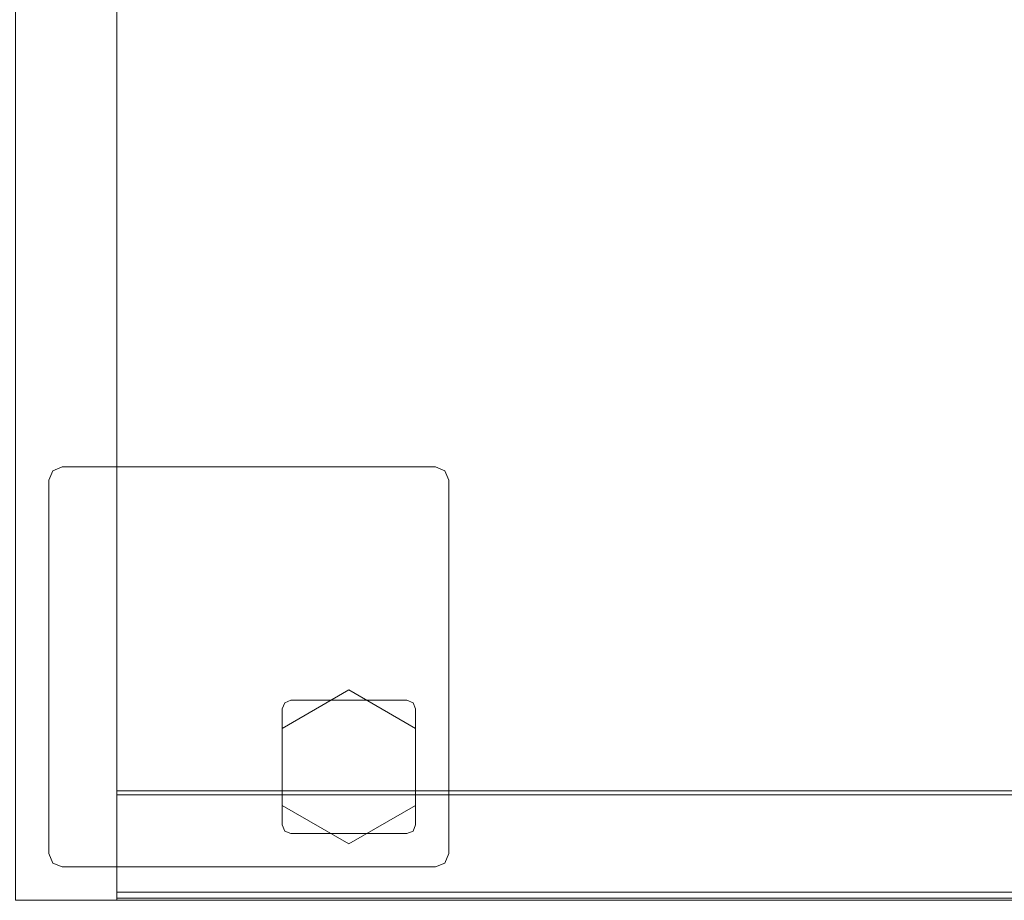
# Model space of a CAD drawing. Units: inches. Extents: x -15 to 218, y -6 to 151.
# Drawn here: x 73 to 81, y 65 to 72 of the extents above; entities that cross this region are included whole.
import ezdxf

# ---------------------------------------------------------------- set-up
doc = ezdxf.new("R2010")
doc.units = ezdxf.units.IN
doc.header["$MEASUREMENT"] = 0
for name, color, linetype, lineweight in [('STORAGE-CASE', 4, 'Continuous', 9), ('STORAGE-FOOT', 4, 'Continuous', 9), ('STORAGE-GLIDE', 4, 'Continuous', 9)]:
    doc.layers.add(name, color=color, linetype=linetype, lineweight=lineweight)

# ---------------------------------------------------------------- blocks, each defined once
blk = doc.blocks.new('HL2CFS_2230225BFXLLK_0T')
at = {"layer": 'STORAGE-CASE'}
for points in [[(0, 10, 22), (0, -10, 22), (29.6, -10, 22), (29.6, 10, 22)], [(29.6, -10, 21.1147), (0, -10, 21.1151), (0, 10, 21.1151), (29.6, 10, 21.1147)], [(0.76, -10, 21.1151), (0.7598, 10, 21.1151), (0, 10, 21.1151), (0, -10, 21.1151)], [(0.76, -10, 2.3728), (0, -10, 2.3728), (0, 10, 2.3728), (0.7598, 10, 2.3728)], [(0, -10, 21.2401), (0, 10, 21.2401), (29.6, 10, 21.2397), (29.6, -10, 21.2397)], [(0.76, -10, 21.1151), (0.76, -10, 2.3728), (0.7598, 10, 2.3728), (0.7598, 10, 21.1151)], [(0.76, -9.985, 2.3732), (0.76, 9.985, 2.3732), (28.84, 9.985, 2.3732), (28.84, -9.985, 2.3732)], [(0.76, 9.985, 3.133), (0.76, -9.985, 3.133), (28.84, -9.985, 3.133), (28.84, 9.985, 3.133)], [(0.76, -9.985, 3.133), (0.76, 9.985, 3.133), (0.76, 9.985, 2.3732), (0.76, -9.985, 2.3732)], [(0.76, 9.2102, 21.1151), (0.76, -9.2102, 21.1151), (28.84, -9.2102, 21.1147), (28.84, 9.2102, 21.1147)], [(28.84, -9.18, 2.3728), (28.84, -9.94, 2.3728), (0.7598, -9.9402, 2.3728), (0.76, -9.18, 2.3728)], [(28.84, -9.18, 2.3732), (0.76, -9.18, 2.3732), (0.76, -9.94, 2.3732), (28.84, -9.94, 2.3732)], [(0.76, -9.18, 2.3728), (28.84, -9.18, 2.3728), (28.84, -9.94, 2.3728), (0.76, -9.94, 2.3728)], [(0.76, -9.18, 2.3732), (28.84, -9.18, 2.3732), (28.84, -9.18, 2.3728), (0.76, -9.18, 2.3728)], [(28.84, -10, 21.1147), (28.84, -9.2102, 21.1147), (0.76, -9.2102, 21.1151), (0.76, -10, 21.1151)], [(0.76, -9.2102, 3.133), (0.76, -10, 3.133), (0.76, -10, 21.1151), (0.76, -9.2102, 21.1151)], [(0, -10, 22), (0, -10, 21.2401), (29.6, -10, 21.2397), (29.6, -10, 22)], [(0, -10, 21.1151), (0, -10, 2.3728), (0.76, -10, 2.3728), (0.76, -10, 21.1151)], [(0.76, -9.985, 3.133), (0.76, -9.985, 2.3732), (28.84, -9.985, 2.3732), (28.84, -9.985, 3.133)], [(0.76, -9.985, 2.3732), (28.84, -9.985, 2.3732), (28.84, -9.985, 3.133), (0.76, -9.985, 3.133)]]:
    blk.add_3dface(points, dxfattribs=at)
at = {"layer": 'STORAGE-FOOT'}
for points in [[(0.2499, -6.85, 2.3728), (0.2499, -6.85, 2.2528), (0.2792, -6.7792, 2.2528), (0.2792, -6.7792, 2.3728)], [(0.2792, -6.7792, 2.3728), (0.2792, -6.7792, 2.2528), (0.3499, -6.75, 2.2528), (0.3499, -6.75, 2.3728)], [(3.1499, -6.75, 2.3728), (3.1499, -6.75, 2.2528), (0.3499, -6.75, 2.2528), (0.3499, -6.75, 2.3728)], [(3.1499, -6.75, 2.3728), (3.1499, -6.75, 2.2528), (3.2206, -6.7792, 2.2528), (3.2206, -6.7792, 2.3728)], [(3.2206, -6.7792, 2.3728), (3.2206, -6.7792, 2.2528), (3.2499, -6.85, 2.2528), (3.2499, -6.85, 2.3728)], [(0.2499, -6.85, 2.3728), (0.2499, -6.85, 2.2528), (0.2499, -9.65, 2.2528), (0.2499, -9.65, 2.3728)], [(3.2499, -9.65, 2.3728), (3.2499, -9.65, 2.2528), (3.2499, -6.85, 2.2528), (3.2499, -6.85, 2.3728)], [(2.0189, -8.519, 2.2528), (2.0189, -8.519, 0.3601), (1.9999, -8.565, 0.3601), (1.9999, -8.565, 2.2528)], [(1.9999, -8.565, 2.2528), (1.9999, -8.565, 0.3601), (1.9999, -9.435, 0.3601), (1.9999, -9.435, 2.2528)], [(2.0649, -8.5, 2.2528), (2.0649, -8.5, 0.3601), (2.0189, -8.519, 0.3601), (2.0189, -8.519, 2.2528)], [(2.9349, -8.5, 2.2528), (2.9349, -8.5, 0.3601), (2.0649, -8.5, 0.3601), (2.0649, -8.5, 2.2528)], [(2.9809, -8.519, 2.2528), (2.9809, -8.519, 0.3601), (2.9349, -8.5, 0.3601), (2.9349, -8.5, 2.2528)], [(2.9999, -8.565, 2.2528), (2.9999, -8.565, 0.3601), (2.9809, -8.519, 0.3601), (2.9809, -8.519, 2.2528)], [(2.9999, -9.435, 2.2528), (2.9999, -9.435, 0.3601), (2.9999, -8.565, 0.3601), (2.9999, -8.565, 2.2528)], [(1.9999, -9.435, 2.2528), (1.9999, -9.435, 0.3601), (2.0189, -9.4809, 0.3601), (2.0189, -9.4809, 2.2528)], [(2.9809, -9.4809, 2.2528), (2.9809, -9.4809, 0.3601), (2.9999, -9.435, 0.3601), (2.9999, -9.435, 2.2528)], [(2.0189, -9.4809, 2.2528), (2.0189, -9.4809, 0.3601), (2.0649, -9.5, 0.3601), (2.0649, -9.5, 2.2528)], [(2.0649, -9.5, 2.2528), (2.0649, -9.5, 0.3601), (2.9349, -9.5, 0.3601), (2.9349, -9.5, 2.2528)], [(2.9349, -9.5, 2.2528), (2.9349, -9.5, 0.3601), (2.9809, -9.4809, 0.3601), (2.9809, -9.4809, 2.2528)], [(0.2792, -9.7207, 2.3728), (0.2792, -9.7207, 2.2528), (0.2499, -9.65, 2.2528), (0.2499, -9.65, 2.3728)], [(3.2499, -9.65, 2.3728), (3.2499, -9.65, 2.2528), (3.2206, -9.7207, 2.2528), (3.2206, -9.7207, 2.3728)], [(0.3499, -9.75, 2.3728), (0.3499, -9.75, 2.2528), (0.2792, -9.7207, 2.2528), (0.2792, -9.7207, 2.3728)], [(3.2206, -9.7207, 2.3728), (3.2206, -9.7207, 2.2528), (3.1499, -9.75, 2.2528), (3.1499, -9.75, 2.3728)], [(0.3499, -9.75, 2.3728), (0.3499, -9.75, 2.2528), (3.1499, -9.75, 2.2528), (3.1499, -9.75, 2.3728)]]:
    blk.add_3dface(points, dxfattribs=at)
for points, invisible_edges in [([(0.2499, -6.85, 2.3728), (0.2499, -9.65, 2.3728), (0.2792, -9.7207, 2.3728), (0.2792, -6.7792, 2.3728)], 4), ([(0.2792, -6.7792, 2.2528), (0.2792, -9.7207, 2.2528), (0.2499, -9.65, 2.2528), (0.2499, -6.85, 2.2528)], 1), ([(0.2792, -6.7792, 2.3728), (0.2792, -9.7207, 2.3728), (0.3499, -9.75, 2.3728), (0.3499, -6.75, 2.3728)], 5), ([(0.3499, -6.75, 2.2528), (0.3499, -9.75, 2.2528), (0.2792, -9.7207, 2.2528), (0.2792, -6.7792, 2.2528)], 5), ([(0.3499, -6.75, 2.3728), (0.3499, -9.75, 2.3728), (3.1499, -9.75, 2.3728), (3.1499, -6.75, 2.3728)], 5), ([(3.1499, -6.75, 2.2528), (3.1499, -9.75, 2.2528), (0.3499, -9.75, 2.2528), (0.3499, -6.75, 2.2528)], 5), ([(3.2206, -6.7792, 2.3728), (3.2206, -9.7207, 2.3728), (3.1499, -9.75, 2.3728), (3.1499, -6.75, 2.3728)], 5), ([(3.1499, -6.75, 2.2528), (3.1499, -9.75, 2.2528), (3.2206, -9.7207, 2.2528), (3.2206, -6.7792, 2.2528)], 5), ([(3.2499, -6.85, 2.3728), (3.2499, -9.65, 2.3728), (3.2206, -9.7207, 2.3728), (3.2206, -6.7792, 2.3728)], 4), ([(3.2206, -6.7792, 2.2528), (3.2206, -9.7207, 2.2528), (3.2499, -9.65, 2.2528), (3.2499, -6.85, 2.2528)], 1), ([(2.9809, -8.519, 0.3601), (2.0189, -8.519, 0.3601), (1.9999, -8.565, 0.3601), (2.9999, -8.565, 0.3601)], 5), ([(2.9999, -9.435, 0.3601), (1.9999, -9.435, 0.3601), (1.9999, -8.565, 0.3601), (2.9999, -8.565, 0.3601)], 5), ([(2.9349, -8.5, 0.3601), (2.0649, -8.5, 0.3601), (2.0189, -8.519, 0.3601), (2.9809, -8.519, 0.3601)], 4), ([(2.9809, -9.4809, 0.3601), (2.0189, -9.4809, 0.3601), (1.9999, -9.435, 0.3601), (2.9999, -9.435, 0.3601)], 5), ([(2.9349, -9.5, 0.3601), (2.0649, -9.5, 0.3601), (2.0189, -9.4809, 0.3601), (2.9809, -9.4809, 0.3601)], 4)]:
    blk.add_3dface(points, dxfattribs=dict(at, invisible_edges=invisible_edges))
at = {"layer": 'STORAGE-GLIDE'}
for points in [[(2.4999, -8.4226, 0.3601), (2.4999, -8.4226, 0.0001), (1.9999, -8.7113, 0.0001), (1.9999, -8.7113, 0.3601)], [(2.9999, -8.7113, 0.3601), (2.9999, -8.7113, 0.0001), (2.4999, -8.4226, 0.0001), (2.4999, -8.4226, 0.3601)], [(1.9999, -8.7113, 0.3601), (1.9999, -8.7113, 0.0001), (1.9999, -9.2886, 0.0001), (1.9999, -9.2886, 0.3601)], [(2.9999, -9.2886, 0.3601), (2.9999, -9.2886, 0.0001), (2.9999, -8.7113, 0.0001), (2.9999, -8.7113, 0.3601)], [(1.9999, -9.2886, 0.3601), (1.9999, -9.2886, 0.0001), (2.4999, -9.5773, 0.0001), (2.4999, -9.5773, 0.3601)], [(2.4999, -9.5773, 0.3601), (2.4999, -9.5773, 0.0001), (2.9999, -9.2886, 0.0001), (2.9999, -9.2886, 0.3601)]]:
    blk.add_3dface(points, dxfattribs=at)
for points, invisible_edges in [([(1.9999, -8.7113, 0.3601), (1.9999, -9.2886, 0.3601), (2.4999, -9.5773, 0.3601), (2.4999, -8.4226, 0.3601)], 4), ([(1.9999, -9.2886, 0.0001), (1.9999, -8.7113, 0.0001), (2.4999, -8.4226, 0.0001), (2.4999, -9.5773, 0.0001)], 4), ([(2.4999, -9.5773, 0.3601), (2.9999, -9.2886, 0.3601), (2.9999, -8.7113, 0.3601), (2.4999, -8.4226, 0.3601)], 8), ([(2.4999, -8.4226, 0.0001), (2.9999, -8.7113, 0.0001), (2.9999, -9.2886, 0.0001), (2.4999, -9.5773, 0.0001)], 8)]:
    blk.add_3dface(points, dxfattribs=dict(at, invisible_edges=invisible_edges))

msp = doc.modelspace()

# ---------------------------------------------------------------- block references
msp.add_blockref('HL2CFS_2230225BFXLLK_0T', (73.1033, 75.38))

doc.saveas('drawing.dxf')
